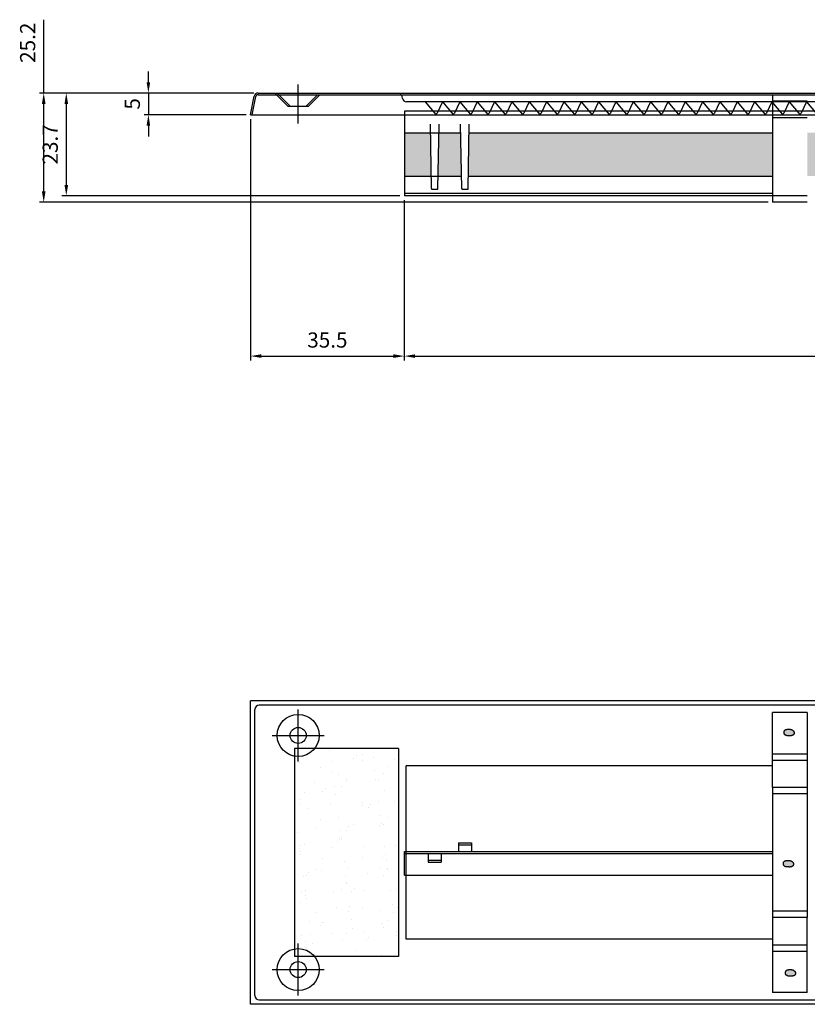
# Model space of a CAD drawing. Units: millimetres. Extents: x 400 to 2971, y 1315 to 1900.
# Drawn here: x 1907 to 2088, y 1315 to 1542 of the extents above; entities that cross this region are included whole.
import ezdxf

# ---------------------------------------------------------------- set-up
doc = ezdxf.new("R2010")
doc.units = ezdxf.units.MM
doc.layers.add('AM_5', color=3, linetype='Continuous', lineweight=25)
doc.styles.get("Standard").update_dxf_attribs({"font": 'ISOCP.SHX', "bigfont": 'EXTFONT.SHX'})
doc.dimstyles.new('AM_ISO$0', dxfattribs={"dimtxt": 3.5, "dimasz": 2.5, "dimexe": 1, "dimexo": 1, "dimgap": 1.5, "dimtad": 1, "dimdsep": 46, "dimtxsty": 'STANDARD', "dimcen": 0, "dimclrd": 256, "dimclre": 256, "dimclrt": 2, "dimadec": 0, "dimazin": 2, "dimtp": 0.1, "dimtm": 0.1, "dimtfac": 0.71, "dimtdec": 3, "dimtmove": 0, "dimatfit": 3, "dimfxl": 1, "dimlwd": -1, "dimlwe": -1, "dimarcsym": 0})

# ---------------------------------------------------------------- blocks, each defined once
blk = doc.blocks.new('*D12')
at = {"layer": 'AM_5', "transparency": 16777216}
for p, q in [((1995.36, 1500.69), (1995.36, 1463.73)), ((2385.36, 1500.69), (2385.36, 1463.73)), ((1997.86, 1464.73), (2382.86, 1464.73))]:
    blk.add_line(p, q, dxfattribs=at)
for points in [[(1997.86, 1465.14), (1997.86, 1464.31), (1995.36, 1464.73)], [(2382.86, 1465.14), (2382.86, 1464.31), (2385.36, 1464.73)]]:
    blk.add_solid(points, dxfattribs=at)
at = {"layer": 'Defpoints', "color": 0, "transparency": 16777216}
for p in [(1995.36, 1501.69), (2385.36, 1501.69), (2385.36, 1464.73)]:
    blk.add_point(p, dxfattribs=at)
at = {"layer": 'AM_5', "color": 2, "transparency": 16777216, "insert": (2190.36, 1467.98), "char_height": 3.5, "attachment_point": 5}
blk.add_mtext('390', dxfattribs=at)
blk = doc.blocks.new('*D13')
at = {"layer": 'AM_5', "transparency": 16777216}
for p, q in [((1912.14, 1525.39), (1912.14, 1542.3)), ((1960.6, 1525.39), (1911.14, 1525.39)), ((1912.14, 1502.69), (1912.14, 1522.89)), ((2079.36, 1500.19), (1911.14, 1500.19))]:
    blk.add_line(p, q, dxfattribs=at)
for points in [[(1911.73, 1522.89), (1912.56, 1522.89), (1912.14, 1525.39)], [(1911.73, 1502.69), (1912.56, 1502.69), (1912.14, 1500.19)]]:
    blk.add_solid(points, dxfattribs=at)
at = {"layer": 'Defpoints', "color": 0, "transparency": 16777216}
for p in [(1961.6, 1525.39), (1912.14, 1500.19), (2080.36, 1500.19)]:
    blk.add_point(p, dxfattribs=at)
at = {"layer": 'AM_5', "color": 2, "transparency": 16777216, "insert": (1908.89, 1536.98), "char_height": 3.5, "attachment_point": 5, "rotation": 90}
blk.add_mtext('25.2', dxfattribs=at)
blk = doc.blocks.new('*D15')
at = {"layer": 'AM_5', "transparency": 16777216}
for p, q in [((1959.86, 1519.39), (1959.86, 1463.73)), ((1995.36, 1500.69), (1995.36, 1463.73)), ((1962.36, 1464.73), (1992.86, 1464.73))]:
    blk.add_line(p, q, dxfattribs=at)
for points in [[(1962.36, 1465.14), (1962.36, 1464.31), (1959.86, 1464.73)], [(1992.86, 1465.14), (1992.86, 1464.31), (1995.36, 1464.73)]]:
    blk.add_solid(points, dxfattribs=at)
at = {"layer": 'Defpoints', "color": 0, "transparency": 16777216}
for p in [(1959.86, 1520.39), (1995.36, 1501.69), (1995.36, 1464.73)]:
    blk.add_point(p, dxfattribs=at)
at = {"layer": 'AM_5', "color": 2, "transparency": 16777216, "insert": (1977.61, 1467.98), "char_height": 3.5, "attachment_point": 5}
blk.add_mtext('35.5', dxfattribs=at)
blk = doc.blocks.new('*D16')
at = {"layer": 'AM_5', "transparency": 16777216}
for p, q in [((1960.6, 1525.39), (1916.35, 1525.39)), ((1917.35, 1522.89), (1917.35, 1504.19)), ((1994.36, 1501.69), (1916.35, 1501.69))]:
    blk.add_line(p, q, dxfattribs=at)
for points in [[(1916.94, 1522.89), (1917.77, 1522.89), (1917.35, 1525.39)], [(1916.94, 1504.19), (1917.77, 1504.19), (1917.35, 1501.69)]]:
    blk.add_solid(points, dxfattribs=at)
at = {"layer": 'Defpoints', "color": 0, "transparency": 16777216}
for p in [(1961.6, 1525.39), (1917.35, 1501.69), (1995.36, 1501.69)]:
    blk.add_point(p, dxfattribs=at)
at = {"layer": 'AM_5', "color": 2, "transparency": 16777216, "insert": (1914.1, 1513.54), "char_height": 3.5, "attachment_point": 5, "rotation": 90}
blk.add_mtext('23.7', dxfattribs=at)
blk = doc.blocks.new('*D17')
at = {"layer": 'AM_5', "transparency": 16777216}
for p, q in [((1936.3, 1527.89), (1936.3, 1530.39)), ((1960.6, 1525.39), (1935.3, 1525.39)), ((1936.3, 1525.39), (1936.3, 1520.39)), ((1958.86, 1520.39), (1935.3, 1520.39)), ((1936.3, 1517.89), (1936.3, 1515.39))]:
    blk.add_line(p, q, dxfattribs=at)
for points in [[(1935.88, 1527.89), (1936.71, 1527.89), (1936.3, 1525.39)], [(1935.88, 1517.89), (1936.71, 1517.89), (1936.3, 1520.39)]]:
    blk.add_solid(points, dxfattribs=at)
at = {"layer": 'Defpoints', "color": 0, "transparency": 16777216}
for p in [(1961.6, 1525.39), (1936.3, 1520.39), (1959.86, 1520.39)]:
    blk.add_point(p, dxfattribs=at)
at = {"layer": 'AM_5', "color": 2, "transparency": 16777216, "insert": (1933.05, 1522.89), "char_height": 3.5, "attachment_point": 5, "rotation": 90}
blk.add_mtext('5', dxfattribs=at)

msp = doc.modelspace()

# ---------------------------------------------------------------- hatches: boundary and pattern name
at = {"layer": 'AM_5'}
h = msp.add_hatch(dxfattribs=at)
h.set_pattern_fill('AR-SAND', color=256, scale=0.15, angle=90, style=0)
h.set_pattern_definition([(52.5, (14688.345, -7199.36), (7.3411986, -0.2400047), [0, -5.7912, 0, -6.477, 0, -6.19125]), (82.5, (14688.345, -7199.36), (10.7523765, 6.742849), [0, -3.1242, 0, -5.2197, 0, -2.00025]), (122.5, (14688.345, -7204.0465), (0.0215578, 11.8648856), [0, -1.905, 0, -6.858, 0, -8.9535]), (132.5, (14688.345, -7204.046), (3.34394, 11.453347), [0, -0.9525, 0, -4.4958, 0, -5.1435])])
h.paths.add_polyline_path([(1995.365, 1516.232), (2001.397, 1516.232), (2001.563, 1506.232), (1995.365, 1506.232)])
h.paths.add_polyline_path([(2003.332, 1516.232), (2008.397, 1516.232), (2008.563, 1506.232), (2003.167, 1506.232)])
h.paths.add_polyline_path([(2010.332, 1516.232), (2080.365, 1516.232), (2080.365, 1506.232), (2010.167, 1506.232)])
h.paths.add_polyline_path([(2088.365, 1516.232), (2093.647, 1516.232), (2093.813, 1506.232), (2088.365, 1506.232)])
h.paths.add_polyline_path([(2095.582, 1516.232), (2100.647, 1516.232), (2100.813, 1506.232), (2095.417, 1506.232)])
h.paths.add_polyline_path([(2102.582, 1516.232), (2185.897, 1516.232), (2186.063, 1506.232), (2102.417, 1506.232)])
h.paths.add_polyline_path([(2187.832, 1516.232), (2192.897, 1516.232), (2193.063, 1506.232), (2187.667, 1506.232)])
h.paths.add_polyline_path([(2194.832, 1516.232), (2278.147, 1516.232), (2278.313, 1506.232), (2194.667, 1506.232)])
h.paths.add_polyline_path([(2280.082, 1516.232), (2285.147, 1516.232), (2285.313, 1506.232), (2279.917, 1506.232)])
h.paths.add_polyline_path([(2287.082, 1516.232), (2290.365, 1516.232), (2290.365, 1506.232), (2286.917, 1506.232)])
h.paths.add_polyline_path([(2298.365, 1516.232), (2370.397, 1516.232), (2370.563, 1506.232), (2298.365, 1506.232)])
h.paths.add_polyline_path([(2372.332, 1516.232), (2377.397, 1516.232), (2377.563, 1506.232), (2372.167, 1506.232)])
h.paths.add_polyline_path([(2379.332, 1516.232), (2385.365, 1516.232), (2385.365, 1506.232), (2379.167, 1506.232)])
h = msp.add_hatch(color=256, dxfattribs=at)
h.paths.add_polyline_path([(2083.992, 1378.681), (2084.093, 1378.692), (2084.195, 1378.695), (2084.297, 1378.69), (2084.398, 1378.678), (2084.499, 1378.659), (2084.598, 1378.634), (2084.694, 1378.603), (2084.788, 1378.567), (2084.878, 1378.525), (2084.963, 1378.478), (2085.044, 1378.426), (2085.074, 1378.403), (2085.102, 1378.378), (2085.128, 1378.351), (2085.152, 1378.321), (2085.175, 1378.29), (2085.197, 1378.257), (2085.217, 1378.222), (2085.235, 1378.187), (2085.253, 1378.15), (2085.27, 1378.113), (2085.286, 1378.075), (2085.303, 1378.025), (2085.316, 1377.974), (2085.325, 1377.921), (2085.329, 1377.869), (2085.328, 1377.816), (2085.324, 1377.763), (2085.316, 1377.712), (2085.305, 1377.662), (2085.29, 1377.613), (2085.272, 1377.567), (2085.251, 1377.523), (2085.221, 1377.476), (2085.184, 1377.432), (2085.14, 1377.393), (2085.091, 1377.358), (2085.038, 1377.327), (2084.981, 1377.299), (2084.922, 1377.274), (2084.862, 1377.252), (2084.801, 1377.233), (2084.741, 1377.216), (2084.682, 1377.201), (2084.621, 1377.189), (2084.56, 1377.181), (2084.498, 1377.176), (2084.436, 1377.174), (2084.373, 1377.175), (2084.31, 1377.177), (2084.247, 1377.18), (2084.184, 1377.183), (2084.12, 1377.185), (2084.056, 1377.186), (2083.992, 1377.186), (2083.922, 1377.185), (2083.852, 1377.187), (2083.782, 1377.192), (2083.712, 1377.2), (2083.643, 1377.211), (2083.575, 1377.225), (2083.509, 1377.243), (2083.444, 1377.265), (2083.381, 1377.291), (2083.32, 1377.322), (2083.262, 1377.356), (2083.221, 1377.387), (2083.183, 1377.422), (2083.15, 1377.461), (2083.12, 1377.503), (2083.094, 1377.549), (2083.07, 1377.597), (2083.05, 1377.647), (2083.033, 1377.699), (2083.019, 1377.753), (2083.007, 1377.807), (2082.997, 1377.862), (2082.991, 1377.93), (2082.992, 1377.998), (2082.999, 1378.065), (2083.013, 1378.131), (2083.033, 1378.196), (2083.058, 1378.258), (2083.088, 1378.317), (2083.123, 1378.373), (2083.162, 1378.424), (2083.204, 1378.471), (2083.25, 1378.512), (2083.304, 1378.55), (2083.362, 1378.582), (2083.423, 1378.608), (2083.487, 1378.629), (2083.554, 1378.645), (2083.624, 1378.657), (2083.695, 1378.665), (2083.768, 1378.672), (2083.842, 1378.676), (2083.917, 1378.679)])
h.paths.add_polyline_path([(2083.835, 1348.421), (2083.936, 1348.431), (2084.037, 1348.434), (2084.139, 1348.429), (2084.241, 1348.418), (2084.341, 1348.399), (2084.44, 1348.374), (2084.537, 1348.343), (2084.63, 1348.306), (2084.72, 1348.264), (2084.806, 1348.217), (2084.887, 1348.166), (2084.917, 1348.143), (2084.945, 1348.118), (2084.971, 1348.09), (2084.995, 1348.061), (2085.018, 1348.03), (2085.039, 1347.996), (2085.059, 1347.962), (2085.078, 1347.926), (2085.096, 1347.89), (2085.113, 1347.853), (2085.129, 1347.815), (2085.146, 1347.765), (2085.159, 1347.713), (2085.167, 1347.661), (2085.171, 1347.608), (2085.171, 1347.555), (2085.167, 1347.503), (2085.159, 1347.452), (2085.148, 1347.401), (2085.133, 1347.353), (2085.115, 1347.306), (2085.094, 1347.263), (2085.064, 1347.215), (2085.026, 1347.172), (2084.983, 1347.133), (2084.934, 1347.098), (2084.88, 1347.067), (2084.824, 1347.039), (2084.765, 1347.014), (2084.704, 1346.992), (2084.644, 1346.973), (2084.583, 1346.956), (2084.525, 1346.941), (2084.464, 1346.928), (2084.402, 1346.92), (2084.341, 1346.916), (2084.278, 1346.914), (2084.216, 1346.914), (2084.153, 1346.916), (2084.09, 1346.919), (2084.026, 1346.922), (2083.963, 1346.925), (2083.899, 1346.926), (2083.835, 1346.926), (2083.765, 1346.925), (2083.695, 1346.927), (2083.625, 1346.932), (2083.555, 1346.94), (2083.486, 1346.951), (2083.418, 1346.965), (2083.351, 1346.983), (2083.286, 1347.005), (2083.223, 1347.031), (2083.163, 1347.061), (2083.105, 1347.096), (2083.063, 1347.127), (2083.026, 1347.162), (2082.993, 1347.2), (2082.963, 1347.243), (2082.936, 1347.288), (2082.913, 1347.337), (2082.893, 1347.387), (2082.876, 1347.439), (2082.861, 1347.493), (2082.849, 1347.547), (2082.84, 1347.602), (2082.834, 1347.67), (2082.834, 1347.737), (2082.842, 1347.805), (2082.856, 1347.871), (2082.876, 1347.935), (2082.901, 1347.997), (2082.931, 1348.057), (2082.966, 1348.112), (2083.005, 1348.164), (2083.047, 1348.211), (2083.093, 1348.252), (2083.147, 1348.29), (2083.204, 1348.322), (2083.266, 1348.348), (2083.33, 1348.368), (2083.397, 1348.384), (2083.466, 1348.396), (2083.538, 1348.405), (2083.611, 1348.411), (2083.685, 1348.415), (2083.76, 1348.418)])
h.paths.add_polyline_path([(2084.302, 1323.253), (2084.403, 1323.264), (2084.505, 1323.267), (2084.607, 1323.262), (2084.709, 1323.25), (2084.809, 1323.232), (2084.908, 1323.207), (2085.005, 1323.176), (2085.098, 1323.139), (2085.188, 1323.097), (2085.274, 1323.05), (2085.355, 1322.998), (2085.385, 1322.976), (2085.412, 1322.951), (2085.438, 1322.923), (2085.463, 1322.894), (2085.486, 1322.862), (2085.507, 1322.829), (2085.527, 1322.795), (2085.546, 1322.759), (2085.564, 1322.723), (2085.58, 1322.685), (2085.596, 1322.648), (2085.614, 1322.598), (2085.627, 1322.546), (2085.635, 1322.494), (2085.639, 1322.441), (2085.639, 1322.388), (2085.635, 1322.336), (2085.627, 1322.284), (2085.615, 1322.234), (2085.6, 1322.186), (2085.583, 1322.139), (2085.562, 1322.096), (2085.532, 1322.048), (2085.494, 1322.005), (2085.45, 1321.966), (2085.401, 1321.931), (2085.348, 1321.899), (2085.291, 1321.871), (2085.232, 1321.847), (2085.172, 1321.825), (2085.111, 1321.805), (2085.051, 1321.788), (2084.992, 1321.774), (2084.932, 1321.761), (2084.87, 1321.753), (2084.808, 1321.749), (2084.746, 1321.747), (2084.684, 1321.747), (2084.621, 1321.749), (2084.558, 1321.752), (2084.494, 1321.755), (2084.43, 1321.758), (2084.367, 1321.759), (2084.302, 1321.758), (2084.233, 1321.758), (2084.162, 1321.76), (2084.092, 1321.765), (2084.023, 1321.772), (2083.954, 1321.783), (2083.886, 1321.798), (2083.819, 1321.816), (2083.754, 1321.838), (2083.691, 1321.864), (2083.63, 1321.894), (2083.572, 1321.929), (2083.531, 1321.959), (2083.494, 1321.994), (2083.46, 1322.033), (2083.43, 1322.076), (2083.404, 1322.121), (2083.381, 1322.169), (2083.361, 1322.22), (2083.343, 1322.272), (2083.329, 1322.325), (2083.317, 1322.38), (2083.308, 1322.435), (2083.301, 1322.502), (2083.302, 1322.57), (2083.31, 1322.637), (2083.324, 1322.704), (2083.343, 1322.768), (2083.368, 1322.83), (2083.399, 1322.89), (2083.433, 1322.945), (2083.472, 1322.997), (2083.515, 1323.043), (2083.561, 1323.085), (2083.614, 1323.123), (2083.672, 1323.155), (2083.733, 1323.18), (2083.798, 1323.201), (2083.865, 1323.217), (2083.934, 1323.229), (2084.005, 1323.238), (2084.078, 1323.244), (2084.152, 1323.248), (2084.227, 1323.251)])
h.paths.add_polyline_path([(2293.992, 1378.681), (2294.093, 1378.692), (2294.195, 1378.695), (2294.297, 1378.69), (2294.398, 1378.678), (2294.499, 1378.659), (2294.598, 1378.634), (2294.694, 1378.603), (2294.788, 1378.567), (2294.878, 1378.525), (2294.963, 1378.478), (2295.044, 1378.426), (2295.074, 1378.403), (2295.102, 1378.378), (2295.128, 1378.351), (2295.152, 1378.321), (2295.175, 1378.29), (2295.197, 1378.257), (2295.217, 1378.222), (2295.235, 1378.187), (2295.253, 1378.15), (2295.27, 1378.113), (2295.286, 1378.075), (2295.303, 1378.025), (2295.316, 1377.974), (2295.325, 1377.921), (2295.329, 1377.869), (2295.328, 1377.816), (2295.324, 1377.763), (2295.316, 1377.712), (2295.305, 1377.662), (2295.29, 1377.613), (2295.272, 1377.567), (2295.251, 1377.523), (2295.221, 1377.476), (2295.184, 1377.432), (2295.14, 1377.393), (2295.091, 1377.358), (2295.038, 1377.327), (2294.981, 1377.299), (2294.922, 1377.274), (2294.862, 1377.252), (2294.801, 1377.233), (2294.741, 1377.216), (2294.682, 1377.201), (2294.621, 1377.189), (2294.56, 1377.181), (2294.498, 1377.176), (2294.436, 1377.174), (2294.373, 1377.175), (2294.31, 1377.177), (2294.247, 1377.18), (2294.184, 1377.183), (2294.12, 1377.185), (2294.056, 1377.186), (2293.992, 1377.186), (2293.922, 1377.185), (2293.852, 1377.187), (2293.782, 1377.192), (2293.712, 1377.2), (2293.643, 1377.211), (2293.575, 1377.225), (2293.509, 1377.243), (2293.444, 1377.265), (2293.381, 1377.291), (2293.32, 1377.322), (2293.262, 1377.356), (2293.221, 1377.387), (2293.183, 1377.422), (2293.15, 1377.461), (2293.12, 1377.503), (2293.094, 1377.549), (2293.07, 1377.597), (2293.05, 1377.647), (2293.033, 1377.699), (2293.019, 1377.753), (2293.007, 1377.807), (2292.997, 1377.862), (2292.991, 1377.93), (2292.992, 1377.998), (2292.999, 1378.065), (2293.013, 1378.131), (2293.033, 1378.196), (2293.058, 1378.258), (2293.088, 1378.317), (2293.123, 1378.373), (2293.162, 1378.424), (2293.204, 1378.471), (2293.25, 1378.512), (2293.304, 1378.55), (2293.362, 1378.582), (2293.423, 1378.608), (2293.487, 1378.629), (2293.554, 1378.645), (2293.624, 1378.657), (2293.695, 1378.665), (2293.768, 1378.672), (2293.842, 1378.676), (2293.917, 1378.679)])
h.paths.add_polyline_path([(2293.835, 1348.421), (2293.936, 1348.431), (2294.037, 1348.434), (2294.139, 1348.429), (2294.241, 1348.418), (2294.341, 1348.399), (2294.44, 1348.374), (2294.537, 1348.343), (2294.63, 1348.306), (2294.72, 1348.264), (2294.806, 1348.217), (2294.887, 1348.166), (2294.917, 1348.143), (2294.945, 1348.118), (2294.971, 1348.09), (2294.995, 1348.061), (2295.018, 1348.03), (2295.039, 1347.996), (2295.059, 1347.962), (2295.078, 1347.926), (2295.096, 1347.89), (2295.113, 1347.853), (2295.129, 1347.815), (2295.146, 1347.765), (2295.159, 1347.713), (2295.167, 1347.661), (2295.171, 1347.608), (2295.171, 1347.555), (2295.167, 1347.503), (2295.159, 1347.452), (2295.148, 1347.401), (2295.133, 1347.353), (2295.115, 1347.306), (2295.094, 1347.263), (2295.064, 1347.215), (2295.026, 1347.172), (2294.983, 1347.133), (2294.934, 1347.098), (2294.88, 1347.067), (2294.824, 1347.039), (2294.765, 1347.014), (2294.704, 1346.992), (2294.644, 1346.973), (2294.583, 1346.956), (2294.525, 1346.941), (2294.464, 1346.928), (2294.402, 1346.92), (2294.341, 1346.916), (2294.278, 1346.914), (2294.216, 1346.914), (2294.153, 1346.916), (2294.09, 1346.919), (2294.026, 1346.922), (2293.963, 1346.925), (2293.899, 1346.926), (2293.835, 1346.926), (2293.765, 1346.925), (2293.695, 1346.927), (2293.625, 1346.932), (2293.555, 1346.94), (2293.486, 1346.951), (2293.418, 1346.965), (2293.351, 1346.983), (2293.286, 1347.005), (2293.223, 1347.031), (2293.163, 1347.061), (2293.105, 1347.096), (2293.063, 1347.127), (2293.026, 1347.162), (2292.993, 1347.2), (2292.963, 1347.243), (2292.936, 1347.288), (2292.913, 1347.337), (2292.893, 1347.387), (2292.876, 1347.439), (2292.861, 1347.493), (2292.849, 1347.547), (2292.84, 1347.602), (2292.834, 1347.67), (2292.834, 1347.737), (2292.842, 1347.805), (2292.856, 1347.871), (2292.876, 1347.935), (2292.901, 1347.997), (2292.931, 1348.057), (2292.966, 1348.112), (2293.005, 1348.164), (2293.047, 1348.211), (2293.093, 1348.252), (2293.147, 1348.29), (2293.204, 1348.322), (2293.266, 1348.348), (2293.33, 1348.368), (2293.397, 1348.384), (2293.466, 1348.396), (2293.538, 1348.405), (2293.611, 1348.411), (2293.685, 1348.415), (2293.76, 1348.418)])
h.paths.add_polyline_path([(2294.302, 1323.253), (2294.403, 1323.264), (2294.505, 1323.267), (2294.607, 1323.262), (2294.709, 1323.25), (2294.809, 1323.232), (2294.908, 1323.207), (2295.005, 1323.176), (2295.098, 1323.139), (2295.188, 1323.097), (2295.274, 1323.05), (2295.355, 1322.998), (2295.385, 1322.976), (2295.412, 1322.951), (2295.438, 1322.923), (2295.463, 1322.894), (2295.486, 1322.862), (2295.507, 1322.829), (2295.527, 1322.795), (2295.546, 1322.759), (2295.564, 1322.723), (2295.58, 1322.685), (2295.596, 1322.648), (2295.614, 1322.598), (2295.627, 1322.546), (2295.635, 1322.494), (2295.639, 1322.441), (2295.639, 1322.388), (2295.635, 1322.336), (2295.627, 1322.284), (2295.615, 1322.234), (2295.6, 1322.186), (2295.583, 1322.139), (2295.562, 1322.096), (2295.532, 1322.048), (2295.494, 1322.005), (2295.45, 1321.966), (2295.401, 1321.931), (2295.348, 1321.899), (2295.291, 1321.871), (2295.232, 1321.847), (2295.172, 1321.825), (2295.111, 1321.805), (2295.051, 1321.788), (2294.992, 1321.774), (2294.932, 1321.761), (2294.87, 1321.753), (2294.808, 1321.749), (2294.746, 1321.747), (2294.684, 1321.747), (2294.621, 1321.749), (2294.558, 1321.752), (2294.494, 1321.755), (2294.43, 1321.758), (2294.367, 1321.759), (2294.302, 1321.758), (2294.233, 1321.758), (2294.162, 1321.76), (2294.092, 1321.765), (2294.023, 1321.772), (2293.954, 1321.783), (2293.886, 1321.798), (2293.819, 1321.816), (2293.754, 1321.838), (2293.691, 1321.864), (2293.63, 1321.894), (2293.572, 1321.929), (2293.531, 1321.959), (2293.494, 1321.994), (2293.46, 1322.033), (2293.43, 1322.076), (2293.404, 1322.121), (2293.381, 1322.169), (2293.361, 1322.22), (2293.343, 1322.272), (2293.329, 1322.325), (2293.317, 1322.38), (2293.308, 1322.435), (2293.301, 1322.502), (2293.302, 1322.57), (2293.31, 1322.637), (2293.324, 1322.704), (2293.343, 1322.768), (2293.368, 1322.83), (2293.399, 1322.89), (2293.433, 1322.945), (2293.472, 1322.997), (2293.515, 1323.043), (2293.561, 1323.085), (2293.614, 1323.123), (2293.672, 1323.155), (2293.733, 1323.18), (2293.798, 1323.201), (2293.865, 1323.217), (2293.934, 1323.229), (2294.005, 1323.238), (2294.078, 1323.244), (2294.152, 1323.248), (2294.227, 1323.251)])
h.paths.add_polyline_path([(2533.992, 1378.681), (2534.093, 1378.692), (2534.195, 1378.695), (2534.297, 1378.69), (2534.398, 1378.678), (2534.499, 1378.659), (2534.598, 1378.634), (2534.694, 1378.603), (2534.788, 1378.567), (2534.878, 1378.525), (2534.963, 1378.478), (2535.044, 1378.426), (2535.074, 1378.403), (2535.102, 1378.378), (2535.128, 1378.351), (2535.152, 1378.321), (2535.175, 1378.29), (2535.197, 1378.257), (2535.217, 1378.222), (2535.235, 1378.187), (2535.253, 1378.15), (2535.27, 1378.113), (2535.286, 1378.075), (2535.303, 1378.025), (2535.316, 1377.974), (2535.325, 1377.921), (2535.329, 1377.869), (2535.328, 1377.816), (2535.324, 1377.763), (2535.316, 1377.712), (2535.305, 1377.662), (2535.29, 1377.613), (2535.272, 1377.567), (2535.251, 1377.523), (2535.221, 1377.476), (2535.184, 1377.432), (2535.14, 1377.393), (2535.091, 1377.358), (2535.038, 1377.327), (2534.981, 1377.299), (2534.922, 1377.274), (2534.862, 1377.252), (2534.801, 1377.233), (2534.741, 1377.216), (2534.682, 1377.201), (2534.621, 1377.189), (2534.56, 1377.181), (2534.498, 1377.176), (2534.436, 1377.174), (2534.373, 1377.175), (2534.31, 1377.177), (2534.247, 1377.18), (2534.184, 1377.183), (2534.12, 1377.185), (2534.056, 1377.186), (2533.992, 1377.186), (2533.922, 1377.185), (2533.852, 1377.187), (2533.782, 1377.192), (2533.712, 1377.2), (2533.643, 1377.211), (2533.575, 1377.225), (2533.509, 1377.243), (2533.444, 1377.265), (2533.381, 1377.291), (2533.32, 1377.322), (2533.262, 1377.356), (2533.221, 1377.387), (2533.183, 1377.422), (2533.15, 1377.461), (2533.12, 1377.503), (2533.094, 1377.549), (2533.07, 1377.597), (2533.05, 1377.647), (2533.033, 1377.699), (2533.019, 1377.753), (2533.007, 1377.807), (2532.997, 1377.862), (2532.991, 1377.93), (2532.992, 1377.998), (2532.999, 1378.065), (2533.013, 1378.131), (2533.033, 1378.196), (2533.058, 1378.258), (2533.088, 1378.317), (2533.123, 1378.373), (2533.162, 1378.424), (2533.204, 1378.471), (2533.25, 1378.512), (2533.304, 1378.55), (2533.362, 1378.582), (2533.423, 1378.608), (2533.487, 1378.629), (2533.554, 1378.645), (2533.624, 1378.657), (2533.695, 1378.665), (2533.768, 1378.672), (2533.842, 1378.676), (2533.917, 1378.679)])
h.paths.add_polyline_path([(2533.835, 1348.421), (2533.936, 1348.431), (2534.037, 1348.434), (2534.139, 1348.429), (2534.241, 1348.418), (2534.341, 1348.399), (2534.44, 1348.374), (2534.537, 1348.343), (2534.63, 1348.306), (2534.72, 1348.264), (2534.806, 1348.217), (2534.887, 1348.166), (2534.917, 1348.143), (2534.945, 1348.118), (2534.971, 1348.09), (2534.995, 1348.061), (2535.018, 1348.03), (2535.039, 1347.996), (2535.059, 1347.962), (2535.078, 1347.926), (2535.096, 1347.89), (2535.113, 1347.853), (2535.129, 1347.815), (2535.146, 1347.765), (2535.159, 1347.713), (2535.167, 1347.661), (2535.171, 1347.608), (2535.171, 1347.555), (2535.167, 1347.503), (2535.159, 1347.452), (2535.148, 1347.401), (2535.133, 1347.353), (2535.115, 1347.306), (2535.094, 1347.263), (2535.064, 1347.215), (2535.026, 1347.172), (2534.983, 1347.133), (2534.934, 1347.098), (2534.88, 1347.067), (2534.824, 1347.039), (2534.765, 1347.014), (2534.704, 1346.992), (2534.644, 1346.973), (2534.583, 1346.956), (2534.525, 1346.941), (2534.464, 1346.928), (2534.402, 1346.92), (2534.341, 1346.916), (2534.278, 1346.914), (2534.216, 1346.914), (2534.153, 1346.916), (2534.09, 1346.919), (2534.026, 1346.922), (2533.963, 1346.925), (2533.899, 1346.926), (2533.835, 1346.926), (2533.765, 1346.925), (2533.695, 1346.927), (2533.625, 1346.932), (2533.555, 1346.94), (2533.486, 1346.951), (2533.418, 1346.965), (2533.351, 1346.983), (2533.286, 1347.005), (2533.223, 1347.031), (2533.163, 1347.061), (2533.105, 1347.096), (2533.063, 1347.127), (2533.026, 1347.162), (2532.993, 1347.2), (2532.963, 1347.243), (2532.936, 1347.288), (2532.913, 1347.337), (2532.893, 1347.387), (2532.876, 1347.439), (2532.861, 1347.493), (2532.849, 1347.547), (2532.84, 1347.602), (2532.834, 1347.67), (2532.834, 1347.737), (2532.842, 1347.805), (2532.856, 1347.871), (2532.876, 1347.935), (2532.901, 1347.997), (2532.931, 1348.057), (2532.966, 1348.112), (2533.005, 1348.164), (2533.047, 1348.211), (2533.093, 1348.252), (2533.147, 1348.29), (2533.204, 1348.322), (2533.266, 1348.348), (2533.33, 1348.368), (2533.397, 1348.384), (2533.466, 1348.396), (2533.538, 1348.405), (2533.611, 1348.411), (2533.685, 1348.415), (2533.76, 1348.418)])
h.paths.add_polyline_path([(2534.302, 1323.253), (2534.403, 1323.264), (2534.505, 1323.267), (2534.607, 1323.262), (2534.709, 1323.25), (2534.809, 1323.232), (2534.908, 1323.207), (2535.005, 1323.176), (2535.098, 1323.139), (2535.188, 1323.097), (2535.274, 1323.05), (2535.355, 1322.998), (2535.385, 1322.976), (2535.412, 1322.951), (2535.438, 1322.923), (2535.463, 1322.894), (2535.486, 1322.862), (2535.507, 1322.829), (2535.527, 1322.795), (2535.546, 1322.759), (2535.564, 1322.723), (2535.58, 1322.685), (2535.596, 1322.648), (2535.614, 1322.598), (2535.627, 1322.546), (2535.635, 1322.494), (2535.639, 1322.441), (2535.639, 1322.388), (2535.635, 1322.336), (2535.627, 1322.284), (2535.615, 1322.234), (2535.6, 1322.186), (2535.583, 1322.139), (2535.562, 1322.096), (2535.532, 1322.048), (2535.494, 1322.005), (2535.45, 1321.966), (2535.401, 1321.931), (2535.348, 1321.899), (2535.291, 1321.871), (2535.232, 1321.847), (2535.172, 1321.825), (2535.111, 1321.805), (2535.051, 1321.788), (2534.992, 1321.774), (2534.932, 1321.761), (2534.87, 1321.753), (2534.808, 1321.749), (2534.746, 1321.747), (2534.684, 1321.747), (2534.621, 1321.749), (2534.558, 1321.752), (2534.494, 1321.755), (2534.43, 1321.758), (2534.367, 1321.759), (2534.302, 1321.758), (2534.233, 1321.758), (2534.162, 1321.76), (2534.092, 1321.765), (2534.023, 1321.772), (2533.954, 1321.783), (2533.886, 1321.798), (2533.819, 1321.816), (2533.754, 1321.838), (2533.691, 1321.864), (2533.63, 1321.894), (2533.572, 1321.929), (2533.531, 1321.959), (2533.494, 1321.994), (2533.46, 1322.033), (2533.43, 1322.076), (2533.404, 1322.121), (2533.381, 1322.169), (2533.361, 1322.22), (2533.343, 1322.272), (2533.329, 1322.325), (2533.317, 1322.38), (2533.308, 1322.435), (2533.301, 1322.502), (2533.302, 1322.57), (2533.31, 1322.637), (2533.324, 1322.704), (2533.343, 1322.768), (2533.368, 1322.83), (2533.399, 1322.89), (2533.433, 1322.945), (2533.472, 1322.997), (2533.515, 1323.043), (2533.561, 1323.085), (2533.614, 1323.123), (2533.672, 1323.155), (2533.733, 1323.18), (2533.798, 1323.201), (2533.865, 1323.217), (2533.934, 1323.229), (2534.005, 1323.238), (2534.078, 1323.244), (2534.152, 1323.248), (2534.227, 1323.251)])
h.paths.add_polyline_path([(2743.992, 1378.681), (2744.093, 1378.692), (2744.195, 1378.695), (2744.297, 1378.69), (2744.398, 1378.678), (2744.499, 1378.659), (2744.598, 1378.634), (2744.694, 1378.603), (2744.788, 1378.567), (2744.878, 1378.525), (2744.963, 1378.478), (2745.044, 1378.426), (2745.074, 1378.403), (2745.102, 1378.378), (2745.128, 1378.351), (2745.152, 1378.321), (2745.175, 1378.29), (2745.197, 1378.257), (2745.217, 1378.222), (2745.235, 1378.187), (2745.253, 1378.15), (2745.27, 1378.113), (2745.286, 1378.075), (2745.303, 1378.025), (2745.316, 1377.974), (2745.325, 1377.921), (2745.329, 1377.869), (2745.328, 1377.816), (2745.324, 1377.763), (2745.316, 1377.712), (2745.305, 1377.662), (2745.29, 1377.613), (2745.272, 1377.567), (2745.251, 1377.523), (2745.221, 1377.476), (2745.184, 1377.432), (2745.14, 1377.393), (2745.091, 1377.358), (2745.038, 1377.327), (2744.981, 1377.299), (2744.922, 1377.274), (2744.862, 1377.252), (2744.801, 1377.233), (2744.741, 1377.216), (2744.682, 1377.201), (2744.621, 1377.189), (2744.56, 1377.181), (2744.498, 1377.176), (2744.436, 1377.174), (2744.373, 1377.175), (2744.31, 1377.177), (2744.247, 1377.18), (2744.184, 1377.183), (2744.12, 1377.185), (2744.056, 1377.186), (2743.992, 1377.186), (2743.922, 1377.185), (2743.852, 1377.187), (2743.782, 1377.192), (2743.712, 1377.2), (2743.643, 1377.211), (2743.575, 1377.225), (2743.509, 1377.243), (2743.444, 1377.265), (2743.381, 1377.291), (2743.32, 1377.322), (2743.262, 1377.356), (2743.221, 1377.387), (2743.183, 1377.422), (2743.15, 1377.461), (2743.12, 1377.503), (2743.094, 1377.549), (2743.07, 1377.597), (2743.05, 1377.647), (2743.033, 1377.699), (2743.019, 1377.753), (2743.007, 1377.807), (2742.997, 1377.862), (2742.991, 1377.93), (2742.992, 1377.998), (2742.999, 1378.065), (2743.013, 1378.131), (2743.033, 1378.196), (2743.058, 1378.258), (2743.088, 1378.317), (2743.123, 1378.373), (2743.162, 1378.424), (2743.204, 1378.471), (2743.25, 1378.512), (2743.304, 1378.55), (2743.362, 1378.582), (2743.423, 1378.608), (2743.487, 1378.629), (2743.554, 1378.645), (2743.624, 1378.657), (2743.695, 1378.665), (2743.768, 1378.672), (2743.842, 1378.676), (2743.917, 1378.679)])
h.paths.add_polyline_path([(2743.835, 1348.421), (2743.936, 1348.431), (2744.037, 1348.434), (2744.139, 1348.429), (2744.241, 1348.418), (2744.341, 1348.399), (2744.44, 1348.374), (2744.537, 1348.343), (2744.63, 1348.306), (2744.72, 1348.264), (2744.806, 1348.217), (2744.887, 1348.166), (2744.917, 1348.143), (2744.945, 1348.118), (2744.971, 1348.09), (2744.995, 1348.061), (2745.018, 1348.03), (2745.039, 1347.996), (2745.059, 1347.962), (2745.078, 1347.926), (2745.096, 1347.89), (2745.113, 1347.853), (2745.129, 1347.815), (2745.146, 1347.765), (2745.159, 1347.713), (2745.167, 1347.661), (2745.171, 1347.608), (2745.171, 1347.555), (2745.167, 1347.503), (2745.159, 1347.452), (2745.148, 1347.401), (2745.133, 1347.353), (2745.115, 1347.306), (2745.094, 1347.263), (2745.064, 1347.215), (2745.026, 1347.172), (2744.983, 1347.133), (2744.934, 1347.098), (2744.88, 1347.067), (2744.824, 1347.039), (2744.765, 1347.014), (2744.704, 1346.992), (2744.644, 1346.973), (2744.583, 1346.956), (2744.525, 1346.941), (2744.464, 1346.928), (2744.402, 1346.92), (2744.341, 1346.916), (2744.278, 1346.914), (2744.216, 1346.914), (2744.153, 1346.916), (2744.09, 1346.919), (2744.026, 1346.922), (2743.963, 1346.925), (2743.899, 1346.926), (2743.835, 1346.926), (2743.765, 1346.925), (2743.695, 1346.927), (2743.625, 1346.932), (2743.555, 1346.94), (2743.486, 1346.951), (2743.418, 1346.965), (2743.351, 1346.983), (2743.286, 1347.005), (2743.223, 1347.031), (2743.163, 1347.061), (2743.105, 1347.096), (2743.063, 1347.127), (2743.026, 1347.162), (2742.993, 1347.2), (2742.963, 1347.243), (2742.936, 1347.288), (2742.913, 1347.337), (2742.893, 1347.387), (2742.876, 1347.439), (2742.861, 1347.493), (2742.849, 1347.547), (2742.84, 1347.602), (2742.834, 1347.67), (2742.834, 1347.737), (2742.842, 1347.805), (2742.856, 1347.871), (2742.876, 1347.935), (2742.901, 1347.997), (2742.931, 1348.057), (2742.966, 1348.112), (2743.005, 1348.164), (2743.047, 1348.211), (2743.093, 1348.252), (2743.147, 1348.29), (2743.204, 1348.322), (2743.266, 1348.348), (2743.33, 1348.368), (2743.397, 1348.384), (2743.466, 1348.396), (2743.538, 1348.405), (2743.611, 1348.411), (2743.685, 1348.415), (2743.76, 1348.418)])
h.paths.add_polyline_path([(2744.302, 1323.253), (2744.403, 1323.264), (2744.505, 1323.267), (2744.607, 1323.262), (2744.709, 1323.25), (2744.809, 1323.232), (2744.908, 1323.207), (2745.005, 1323.176), (2745.098, 1323.139), (2745.188, 1323.097), (2745.274, 1323.05), (2745.355, 1322.998), (2745.385, 1322.976), (2745.412, 1322.951), (2745.438, 1322.923), (2745.463, 1322.894), (2745.486, 1322.862), (2745.507, 1322.829), (2745.527, 1322.795), (2745.546, 1322.759), (2745.564, 1322.723), (2745.58, 1322.685), (2745.596, 1322.648), (2745.614, 1322.598), (2745.627, 1322.546), (2745.635, 1322.494), (2745.639, 1322.441), (2745.639, 1322.388), (2745.635, 1322.336), (2745.627, 1322.284), (2745.615, 1322.234), (2745.6, 1322.186), (2745.583, 1322.139), (2745.562, 1322.096), (2745.532, 1322.048), (2745.494, 1322.005), (2745.45, 1321.966), (2745.401, 1321.931), (2745.348, 1321.899), (2745.291, 1321.871), (2745.232, 1321.847), (2745.172, 1321.825), (2745.111, 1321.805), (2745.051, 1321.788), (2744.992, 1321.774), (2744.932, 1321.761), (2744.87, 1321.753), (2744.808, 1321.749), (2744.746, 1321.747), (2744.684, 1321.747), (2744.621, 1321.749), (2744.558, 1321.752), (2744.494, 1321.755), (2744.43, 1321.758), (2744.367, 1321.759), (2744.302, 1321.758), (2744.233, 1321.758), (2744.162, 1321.76), (2744.092, 1321.765), (2744.023, 1321.772), (2743.954, 1321.783), (2743.886, 1321.798), (2743.819, 1321.816), (2743.754, 1321.838), (2743.691, 1321.864), (2743.63, 1321.894), (2743.572, 1321.929), (2743.531, 1321.959), (2743.494, 1321.994), (2743.46, 1322.033), (2743.43, 1322.076), (2743.404, 1322.121), (2743.381, 1322.169), (2743.361, 1322.22), (2743.343, 1322.272), (2743.329, 1322.325), (2743.317, 1322.38), (2743.308, 1322.435), (2743.301, 1322.502), (2743.302, 1322.57), (2743.31, 1322.637), (2743.324, 1322.704), (2743.343, 1322.768), (2743.368, 1322.83), (2743.399, 1322.89), (2743.433, 1322.945), (2743.472, 1322.997), (2743.515, 1323.043), (2743.561, 1323.085), (2743.614, 1323.123), (2743.672, 1323.155), (2743.733, 1323.18), (2743.798, 1323.201), (2743.865, 1323.217), (2743.934, 1323.229), (2744.005, 1323.238), (2744.078, 1323.244), (2744.152, 1323.248), (2744.227, 1323.251)])
h = msp.add_hatch(dxfattribs=at)
h.set_pattern_fill('AR-SAND', color=256, scale=0.15, angle=90, style=0)
h.set_pattern_definition([(127.5, (1152.199, 378.713), (-7.341199, -0.240005), [0, -5.7912, 0, -6.477, 0, -6.19125]), (97.5, (1152.199, 378.713), (-10.75238, 6.74285), [0, -3.1242, 0, -5.2197, 0, -2.00025]), (57.5, (1152.199, 374.0265), (-0.021558, 11.864886), [0, -1.905, 0, -6.858, 0, -8.9535]), (47.5, (1152.199, 374.026), (-3.34394, 11.45335), [0, -0.9525, 0, -4.4958, 0, -5.1435])])
h.paths.add_polyline_path([(1970.021, 1326.256), (1994.021, 1326.256), (1994.021, 1374.256), (1970.021, 1374.256)])

# ---------------------------------------------------------------- linework, layer by layer
for p, q in [((1970.865, 1518.386), (1970.865, 1527.386)), ((1959.865, 1520.386), (1960.72, 1524.662)), ((1960.273, 1520.386), (1961.112, 1524.584)), ((1961.602, 1525.386), (2867.127, 1525.386)), ((1961.602, 1524.986), (2867.127, 1524.986)), ((1968.449, 1522.386), (1965.449, 1525.386)), ((1969.015, 1522.386), (1966.015, 1525.386)), ((1972.715, 1522.386), (1975.315, 1524.986)), ((1973.28, 1522.386), (1975.88, 1524.986)), ((1994.972, 1524.109), (1994.877, 1524.584)), ((2080.365, 1524.986), (2080.365, 1500.186)), ((2088.365, 1523.486), (2080.365, 1523.486)), ((1968.448, 1522.386), (1973.28, 1522.386)), ((2832.875, 1523.386), (1995.855, 1523.386)), ((2000.178, 1523.386), (2002.629, 1520.464)), ((2004.178, 1523.386), (2002.936, 1520.722)), ((2004.178, 1523.386), (2006.629, 1520.464)), ((2008.178, 1523.386), (2006.936, 1520.722)), ((2008.178, 1523.386), (2010.629, 1520.464)), ((2012.178, 1523.386), (2010.936, 1520.722)), ((2012.178, 1523.386), (2014.629, 1520.464)), ((2012.178, 1523.386), (2014.629, 1520.464)), ((2016.178, 1523.386), (2014.936, 1520.722)), ((2016.178, 1523.386), (2018.629, 1520.464)), ((2020.178, 1523.386), (2018.936, 1520.722)), ((2020.178, 1523.386), (2022.629, 1520.464)), ((2024.178, 1523.386), (2022.936, 1520.722)), ((2024.178, 1523.386), (2026.629, 1520.464)), ((2024.178, 1523.386), (2026.629, 1520.464)), ((2028.178, 1523.386), (2026.936, 1520.722)), ((2028.178, 1523.386), (2030.629, 1520.464)), ((2032.178, 1523.386), (2030.936, 1520.722)), ((2032.178, 1523.386), (2034.629, 1520.464)), ((2036.178, 1523.386), (2034.936, 1520.722)), ((2036.178, 1523.386), (2038.629, 1520.464)), ((2036.178, 1523.386), (2038.629, 1520.464)), ((2040.178, 1523.386), (2038.936, 1520.722)), ((2040.178, 1523.386), (2042.629, 1520.464)), ((2044.178, 1523.386), (2042.936, 1520.722)), ((2044.178, 1523.386), (2046.629, 1520.464)), ((2048.178, 1523.386), (2046.936, 1520.722)), ((2048.178, 1523.386), (2050.629, 1520.464)), ((2048.178, 1523.386), (2050.629, 1520.464)), ((2052.178, 1523.386), (2050.936, 1520.722)), ((2052.178, 1523.386), (2054.629, 1520.464)), ((2056.178, 1523.386), (2054.936, 1520.722)), ((2056.178, 1523.386), (2058.629, 1520.464)), ((2060.178, 1523.386), (2058.936, 1520.722)), ((2060.178, 1523.386), (2062.629, 1520.464)), ((2060.178, 1523.386), (2062.629, 1520.464)), ((2064.178, 1523.386), (2062.936, 1520.722)), ((2064.178, 1523.386), (2066.629, 1520.464)), ((2068.178, 1523.386), (2066.936, 1520.722)), ((2068.178, 1523.386), (2070.629, 1520.464)), ((2072.178, 1523.386), (2070.936, 1520.722)), ((2072.178, 1523.386), (2074.629, 1520.464)), ((2072.178, 1523.386), (2074.629, 1520.464)), ((2076.178, 1523.386), (2074.936, 1520.722)), ((2076.178, 1523.386), (2078.629, 1520.464)), ((2080.178, 1523.386), (2078.936, 1520.722)), ((2080.178, 1523.386), (2082.629, 1520.464)), ((2084.178, 1523.386), (2082.936, 1520.722)), ((2084.178, 1523.386), (2086.629, 1520.464)), ((2084.178, 1523.386), (2086.629, 1520.464)), ((2088.178, 1523.386), (2086.936, 1520.722)), ((2088.178, 1523.386), (2090.629, 1520.464)), ((1959.865, 1520.386), (2868.865, 1520.386)), ((2385.365, 1521.186), (1995.365, 1521.186)), ((1995.365, 1521.186), (1995.365, 1501.686)), ((2002.629, 1520.464), (2002.936, 1520.722)), ((2006.629, 1520.464), (2006.936, 1520.722)), ((2010.629, 1520.464), (2010.936, 1520.722)), ((2014.629, 1520.464), (2014.936, 1520.722)), ((2018.629, 1520.464), (2018.936, 1520.722)), ((2022.629, 1520.464), (2022.936, 1520.722)), ((2026.629, 1520.464), (2026.936, 1520.722)), ((2030.629, 1520.464), (2030.936, 1520.722)), ((2034.629, 1520.464), (2034.936, 1520.722)), ((2038.629, 1520.464), (2038.936, 1520.722)), ((2042.629, 1520.464), (2042.936, 1520.722)), ((2046.629, 1520.464), (2046.936, 1520.722)), ((2050.629, 1520.464), (2050.936, 1520.722)), ((2054.629, 1520.464), (2054.936, 1520.722)), ((2058.629, 1520.464), (2058.936, 1520.722)), ((2062.629, 1520.464), (2062.936, 1520.722)), ((2066.629, 1520.464), (2066.936, 1520.722)), ((2070.629, 1520.464), (2070.936, 1520.722)), ((2074.629, 1520.464), (2074.936, 1520.722)), ((2078.629, 1520.464), (2078.936, 1520.722)), ((2088.365, 1519.686), (2080.365, 1519.686)), ((2082.629, 1520.464), (2082.936, 1520.722)), ((2086.629, 1520.464), (2086.936, 1520.722)), ((2001.61, 1503.381), (2001.365, 1518.186)), ((2003.119, 1503.381), (2003.365, 1518.186)), ((2008.61, 1503.381), (2008.365, 1518.186)), ((2010.119, 1503.381), (2010.365, 1518.186)), ((1995.365, 1516.232), (2008.397, 1516.232)), ((2010.332, 1516.232), (2080.365, 1516.232)), ((1995.365, 1506.232), (2008.563, 1506.232)), ((2010.167, 1506.232), (2080.365, 1506.232)), ((2001.81, 1503.186), (2002.92, 1503.186)), ((2008.81, 1503.186), (2009.92, 1503.186)), ((2080.365, 1502.186), (1995.365, 1502.186)), ((2080.365, 1501.686), (1995.365, 1501.686)), ((2088.365, 1501.686), (2080.365, 1501.686)), ((2088.365, 1500.186), (2080.365, 1500.186)), ((2868.865, 1385.256), (1959.865, 1385.256)), ((1959.865, 1315.256), (1959.865, 1385.256)), ((1960.865, 1317.256), (1960.865, 1383.256)), ((2866.865, 1384.256), (1961.865, 1384.256)), ((1970.865, 1371.256), (1970.865, 1383.256)), ((2080.365, 1365.256), (2080.365, 1382.518)), ((2088.365, 1382.518), (2080.365, 1382.518)), ((2088.365, 1382.518), (2088.365, 1365.256)), ((1964.865, 1377.256), (1976.865, 1377.256)), ((1994.021, 1374.256), (1970.021, 1374.256)), ((1970.021, 1374.256), (1970.021, 1326.256)), ((1994.021, 1374.256), (1994.021, 1326.256)), ((2080.365, 1373.018), (2088.365, 1373.018)), ((2080.365, 1371.518), (2088.365, 1371.518)), ((2080.365, 1370.256), (1995.765, 1370.256)), ((1995.765, 1330.256), (1995.765, 1370.256)), ((2088.365, 1365.256), (2080.365, 1365.256)), ((2080.365, 1365.256), (2080.365, 1335.256)), ((2088.365, 1365.256), (2088.365, 1335.256)), ((2088.365, 1363.756), (2080.365, 1363.756)), ((2007.865, 1352.506), (2007.865, 1350.506)), ((2007.865, 1352.506), (2010.865, 1352.506)), ((2007.865, 1352.006), (2010.865, 1352.006)), ((2010.865, 1352.506), (2010.865, 1350.506)), ((1995.365, 1350.506), (2080.365, 1350.506)), ((1995.365, 1345.006), (1995.365, 1350.506)), ((1995.365, 1350.006), (2080.365, 1350.006)), ((2000.865, 1350.006), (2000.865, 1348.006)), ((2003.865, 1350.006), (2003.865, 1348.006)), ((2000.865, 1348.506), (2003.865, 1348.506)), ((2000.865, 1348.006), (2003.865, 1348.006)), ((1995.365, 1345.006), (2080.365, 1345.006)), ((2088.365, 1336.756), (2080.365, 1336.756)), ((2088.365, 1335.256), (2080.365, 1335.256)), ((2088.365, 1335.256), (2080.365, 1335.256)), ((2080.365, 1335.256), (2080.365, 1317.994)), ((2088.365, 1317.994), (2088.365, 1335.256)), ((1970.865, 1317.256), (1970.865, 1329.256)), ((2080.365, 1330.256), (1995.765, 1330.256)), ((2080.365, 1328.994), (2088.365, 1328.994)), ((1994.021, 1326.256), (1970.021, 1326.256)), ((2080.365, 1327.494), (2088.365, 1327.494)), ((1964.865, 1323.256), (1976.865, 1323.256)), ((2088.365, 1317.994), (2080.365, 1317.994)), ((2868.865, 1315.256), (1959.865, 1315.256)), ((1961.865, 1316.256), (2866.865, 1316.256))]:
    msp.add_line(p, q, dxfattribs=at)
for points in [[(2083.992, 1378.681), (2084.093, 1378.692), (2084.195, 1378.695), (2084.297, 1378.69), (2084.398, 1378.678), (2084.499, 1378.659), (2084.598, 1378.634), (2084.694, 1378.603), (2084.788, 1378.567), (2084.878, 1378.525), (2084.963, 1378.478), (2085.044, 1378.426), (2085.074, 1378.403), (2085.102, 1378.378), (2085.128, 1378.351), (2085.152, 1378.321), (2085.175, 1378.29), (2085.197, 1378.257), (2085.217, 1378.222), (2085.235, 1378.187), (2085.253, 1378.15), (2085.27, 1378.113), (2085.286, 1378.075), (2085.303, 1378.025), (2085.316, 1377.974), (2085.325, 1377.921), (2085.329, 1377.869), (2085.328, 1377.816), (2085.324, 1377.763), (2085.316, 1377.712), (2085.305, 1377.662), (2085.29, 1377.613), (2085.272, 1377.567), (2085.251, 1377.523), (2085.221, 1377.476), (2085.184, 1377.432), (2085.14, 1377.393), (2085.091, 1377.358), (2085.038, 1377.327), (2084.981, 1377.299), (2084.922, 1377.274), (2084.862, 1377.252), (2084.801, 1377.233), (2084.741, 1377.216), (2084.682, 1377.201), (2084.621, 1377.189), (2084.56, 1377.181), (2084.498, 1377.176), (2084.436, 1377.174), (2084.373, 1377.175), (2084.31, 1377.177), (2084.247, 1377.18), (2084.184, 1377.183), (2084.12, 1377.185), (2084.056, 1377.186), (2083.992, 1377.186), (2083.922, 1377.185), (2083.852, 1377.187), (2083.782, 1377.192), (2083.712, 1377.2), (2083.643, 1377.211), (2083.575, 1377.225), (2083.509, 1377.243), (2083.444, 1377.265), (2083.381, 1377.291), (2083.32, 1377.322), (2083.262, 1377.356), (2083.221, 1377.387), (2083.183, 1377.422), (2083.15, 1377.461), (2083.12, 1377.503), (2083.094, 1377.549), (2083.07, 1377.597), (2083.05, 1377.647), (2083.033, 1377.699), (2083.019, 1377.753), (2083.007, 1377.807), (2082.997, 1377.862), (2082.991, 1377.93), (2082.992, 1377.998), (2082.999, 1378.065), (2083.013, 1378.131), (2083.033, 1378.196), (2083.058, 1378.258), (2083.088, 1378.317), (2083.123, 1378.373), (2083.162, 1378.424), (2083.204, 1378.471), (2083.25, 1378.512), (2083.304, 1378.55), (2083.362, 1378.582), (2083.423, 1378.608), (2083.487, 1378.629), (2083.554, 1378.645), (2083.624, 1378.657), (2083.695, 1378.665), (2083.768, 1378.672), (2083.842, 1378.676), (2083.917, 1378.679), (2083.992, 1378.681)], [(2083.835, 1348.421), (2083.936, 1348.431), (2084.037, 1348.434), (2084.139, 1348.429), (2084.241, 1348.418), (2084.341, 1348.399), (2084.44, 1348.374), (2084.537, 1348.343), (2084.63, 1348.306), (2084.72, 1348.264), (2084.806, 1348.217), (2084.887, 1348.166), (2084.917, 1348.143), (2084.945, 1348.118), (2084.971, 1348.09), (2084.995, 1348.061), (2085.018, 1348.03), (2085.039, 1347.996), (2085.059, 1347.962), (2085.078, 1347.926), (2085.096, 1347.89), (2085.113, 1347.853), (2085.129, 1347.815), (2085.146, 1347.765), (2085.159, 1347.713), (2085.167, 1347.661), (2085.171, 1347.608), (2085.171, 1347.555), (2085.167, 1347.503), (2085.159, 1347.452), (2085.148, 1347.401), (2085.133, 1347.353), (2085.115, 1347.306), (2085.094, 1347.263), (2085.064, 1347.215), (2085.026, 1347.172), (2084.983, 1347.133), (2084.934, 1347.098), (2084.88, 1347.067), (2084.824, 1347.039), (2084.765, 1347.014), (2084.704, 1346.992), (2084.644, 1346.973), (2084.583, 1346.956), (2084.525, 1346.941), (2084.464, 1346.928), (2084.402, 1346.92), (2084.341, 1346.916), (2084.278, 1346.914), (2084.216, 1346.914), (2084.153, 1346.916), (2084.09, 1346.919), (2084.026, 1346.922), (2083.963, 1346.925), (2083.899, 1346.926), (2083.835, 1346.926), (2083.765, 1346.925), (2083.695, 1346.927), (2083.625, 1346.932), (2083.555, 1346.94), (2083.486, 1346.951), (2083.418, 1346.965), (2083.351, 1346.983), (2083.286, 1347.005), (2083.223, 1347.031), (2083.163, 1347.061), (2083.105, 1347.096), (2083.063, 1347.127), (2083.026, 1347.162), (2082.993, 1347.2), (2082.963, 1347.243), (2082.936, 1347.288), (2082.913, 1347.337), (2082.893, 1347.387), (2082.876, 1347.439), (2082.861, 1347.493), (2082.849, 1347.547), (2082.84, 1347.602), (2082.834, 1347.67), (2082.834, 1347.737), (2082.842, 1347.805), (2082.856, 1347.871), (2082.876, 1347.935), (2082.901, 1347.997), (2082.931, 1348.057), (2082.966, 1348.112), (2083.005, 1348.164), (2083.047, 1348.211), (2083.093, 1348.252), (2083.147, 1348.29), (2083.204, 1348.322), (2083.266, 1348.348), (2083.33, 1348.368), (2083.397, 1348.384), (2083.466, 1348.396), (2083.538, 1348.405), (2083.611, 1348.411), (2083.685, 1348.415), (2083.76, 1348.418), (2083.835, 1348.421)], [(2084.302, 1323.253), (2084.403, 1323.264), (2084.505, 1323.267), (2084.607, 1323.262), (2084.709, 1323.25), (2084.809, 1323.232), (2084.908, 1323.207), (2085.005, 1323.176), (2085.098, 1323.139), (2085.188, 1323.097), (2085.274, 1323.05), (2085.355, 1322.998), (2085.385, 1322.976), (2085.412, 1322.951), (2085.438, 1322.923), (2085.463, 1322.894), (2085.486, 1322.862), (2085.507, 1322.829), (2085.527, 1322.795), (2085.546, 1322.759), (2085.564, 1322.723), (2085.58, 1322.685), (2085.596, 1322.648), (2085.614, 1322.598), (2085.627, 1322.546), (2085.635, 1322.494), (2085.639, 1322.441), (2085.639, 1322.388), (2085.635, 1322.336), (2085.627, 1322.284), (2085.615, 1322.234), (2085.6, 1322.186), (2085.583, 1322.139), (2085.562, 1322.096), (2085.532, 1322.048), (2085.494, 1322.005), (2085.45, 1321.966), (2085.401, 1321.931), (2085.348, 1321.899), (2085.291, 1321.871), (2085.232, 1321.847), (2085.172, 1321.825), (2085.111, 1321.805), (2085.051, 1321.788), (2084.992, 1321.774), (2084.932, 1321.761), (2084.87, 1321.753), (2084.808, 1321.749), (2084.746, 1321.747), (2084.684, 1321.747), (2084.621, 1321.749), (2084.558, 1321.752), (2084.494, 1321.755), (2084.43, 1321.758), (2084.367, 1321.759), (2084.302, 1321.758), (2084.233, 1321.758), (2084.162, 1321.76), (2084.092, 1321.765), (2084.023, 1321.772), (2083.954, 1321.783), (2083.886, 1321.798), (2083.819, 1321.816), (2083.754, 1321.838), (2083.691, 1321.864), (2083.63, 1321.894), (2083.572, 1321.929), (2083.531, 1321.959), (2083.494, 1321.994), (2083.46, 1322.033), (2083.43, 1322.076), (2083.404, 1322.121), (2083.381, 1322.169), (2083.361, 1322.22), (2083.343, 1322.272), (2083.329, 1322.325), (2083.317, 1322.38), (2083.308, 1322.435), (2083.301, 1322.502), (2083.302, 1322.57), (2083.31, 1322.637), (2083.324, 1322.704), (2083.343, 1322.768), (2083.368, 1322.83), (2083.399, 1322.89), (2083.433, 1322.945), (2083.472, 1322.997), (2083.515, 1323.043), (2083.561, 1323.085), (2083.614, 1323.123), (2083.672, 1323.155), (2083.733, 1323.18), (2083.798, 1323.201), (2083.865, 1323.217), (2083.934, 1323.229), (2084.005, 1323.238), (2084.078, 1323.244), (2084.152, 1323.248), (2084.227, 1323.251), (2084.302, 1323.253)]]:
    msp.add_lwpolyline(points, dxfattribs=at)
for centre, radius in [((1970.865, 1377.256), 4.85), ((1970.865, 1377.256), 1.85), ((1970.865, 1323.256), 4.85), ((1970.865, 1323.256), 1.85)]:
    msp.add_circle(centre, radius, dxfattribs=at)
for centre, radius, start, end in [((1961.602, 1524.486), 0.9, 90, 168.69007), ((1961.602, 1524.486), 0.5, 90, 168.69007), ((1994.387, 1524.486), 0.5, 11.30993, 90), ((1995.855, 1524.286), 0.9, 191.30993, 270), ((2001.81, 1503.386), 0.2, 181.4321, 270), ((2002.92, 1503.386), 0.2, 270, 358.5679), ((2008.81, 1503.386), 0.2, 181.4321, 270), ((2009.92, 1503.386), 0.2, 270, 358.5679), ((1961.865, 1383.256), 1, 90, 180), ((1961.865, 1317.256), 1, 180, 270)]:
    msp.add_arc(centre, radius, start, end, dxfattribs=at)

# ---------------------------------------------------------------- dimensions: what is measured, and where the dimension line sits
for base, p2, picture, middle in [((1912.143, 1500.186), (2080.365, 1500.186), '*D13', (1912.143, 1536.975)), ((1936.297, 1520.386), (1959.865, 1520.386), '*D17', (1936.297, 1522.886)), ((1917.352, 1501.686), (1995.365, 1501.686), '*D16', (1917.352, 1513.536))]:
    dim = msp.add_linear_dim(base=base, p1=(1961.602, 1525.386), p2=p2, angle=90, dimstyle='AM_ISO$0', dxfattribs=at)
    dim.commit()
    dim.dimension.update_dxf_attribs({"geometry": picture, "text_midpoint": middle, "dimtype": 160})
dim = msp.add_linear_dim(base=(1995.365, 1464.727), p1=(1959.865, 1520.386), p2=(1995.365, 1501.686), dimstyle='AM_ISO$0', dxfattribs=at)
dim.commit()
dim.dimension.update_dxf_attribs({"geometry": '*D15', "text_midpoint": (1977.615, 1464.727), "dimtype": 160})
dim = msp.add_linear_dim(base=(2385.365, 1464.727), p1=(1995.365, 1501.686), p2=(2385.365, 1501.686), dimstyle='AM_ISO$0', dxfattribs=at)
dim.commit()
dim.dimension.update_dxf_attribs({"geometry": '*D12', "text_midpoint": (2190.365, 1467.977)})

doc.saveas('drawing.dxf')
